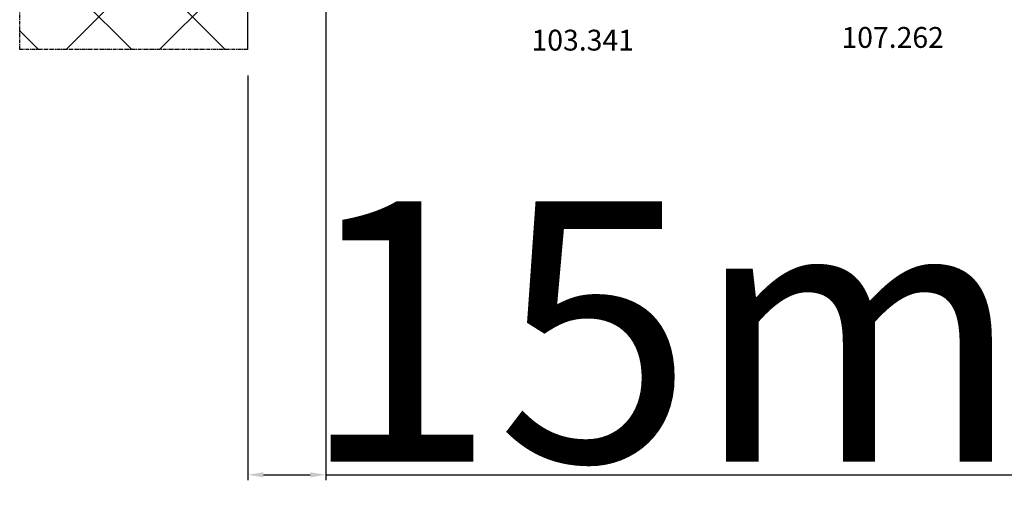
# Model space of a CAD drawing. Units: millimetres. Extents: x 30633 to 54793, y 662 to 17862.
# Drawn here: x 38223 to 38412, y 11961 to 12054 of the extents above; entities that cross this region are included whole.
import ezdxf

# ---------------------------------------------------------------- set-up
doc = ezdxf.new("R2010")
doc.units = ezdxf.units.MM
doc.linetypes.add('CENTER2', pattern=[2, 1.25, -0.25, 0.25, -0.25])
for name, color, linetype in [('listwa', 5, 'Continuous'), ('P', 7, 'Continuous'), ('skrzydło', 1, 'Continuous'), ('WA_CENT', 54, 'CENTER2'), ('WA_CONT', 62, 'Continuous'), ('WA_HATCH', 56, 'Continuous')]:
    doc.layers.add(name, color=color, linetype=linetype)
doc.styles.get("Standard").update_dxf_attribs({"font": 'arial.ttf'})
doc.dimstyles.new('główny', dxfattribs={"dimtxt": 10, "dimasz": 3, "dimexe": 1, "dimexo": 5, "dimgap": 2, "dimtad": 1, "dimdec": 1, "dimrnd": 0.05, "dimdsep": 46, "dimtxsty": 'Standard', "dimcen": 1.5, "dimclrd": 5, "dimclre": 5, "dimclrt": 1, "dimadec": 1, "dimazin": 2, "dimtfac": 1, "dimtdec": 1, "dimtofl": 0, "dimtmove": 0, "dimatfit": 3, "dimfxl": 1, "dimtolj": 1, "dimtzin": 0, "dimarcsym": 0})

# ---------------------------------------------------------------- blocks, each defined once
blk = doc.blocks.new('*D179')
at = {"layer": 'Defpoints', "color": 0, "transparency": 16777216}
for p in [(38281.34, 12074.43), (38266.34, 12048.35), (38281.34, 11966.66)]:
    blk.add_point(p, dxfattribs=at)
at = {"layer": 'P', "color": 5, "lineweight": -2, "transparency": 16777216}
for p, q in [((38281.34, 12069.43), (38281.34, 11965.66)), ((38266.34, 12043.35), (38266.34, 11965.66))]:
    blk.add_line(p, q, dxfattribs=at)
at = {"layer": 'P', "color": 5, "linetype": 'Continuous', "lineweight": -2, "transparency": 16777216}
for p, q in [((38269.34, 11966.66), (38278.34, 11966.66)), ((38281.34, 11966.66), (38470.3, 11966.66))]:
    blk.add_line(p, q, dxfattribs=at)
at = {"layer": 'P', "color": 5, "transparency": 16777216}
for points in [[(38269.34, 11967.16), (38269.34, 11966.16), (38266.34, 11966.66)], [(38278.34, 11967.16), (38278.34, 11966.16), (38281.34, 11966.66)]]:
    blk.add_solid(points, dxfattribs=at)
at = {"layer": 'P', "color": 1, "transparency": 16777216, "insert": (38377.32, 11994.19), "char_height": 50, "attachment_point": 5}
blk.add_mtext('\\A1;15mm', dxfattribs=at)

msp = doc.modelspace()

# ---------------------------------------------------------------- hatches: boundary and pattern name
at = {"layer": 'WA_HATCH'}
h = msp.add_hatch(dxfattribs=at)
h.set_pattern_fill('ANSI37', color=256, scale=4, angle=-180, style=0)
h.set_pattern_definition([(225, (39530.884, 12359.983), (8.98026, -8.98026), []), (315, (39530.884, 12359.983), (8.98026, 8.98026), [])])
h.paths.add_polyline_path([(38266.34, 12048.35), (38222.5, 12048.35), (38222.5, 12189.51), (38266.34, 12189.51)])

# ---------------------------------------------------------------- linework, layer by layer
at = {"layer": 'WA_CENT', "ltscale": 0.6}
msp.add_lwpolyline([(38266.34, 12048.35), (38222.5, 12048.35), (38222.5, 12189.51), (38266.34, 12189.51)], dxfattribs=at)
at = {"layer": 'WA_CONT'}
msp.add_lwpolyline([(38266.34, 12048.35), (38266.34, 12189.51)], dxfattribs=at)

# ---------------------------------------------------------------- texts
at = {"layer": 'listwa', "insert": (38380.46, 12052.68), "char_height": 4, "attachment_point": 1}
msp.add_mtext_dynamic_manual_height_columns('\\pt4;107.262\\P', width=12.8713, gutter_width=25, heights=[0], dxfattribs=at)
at = {"layer": 'skrzydło', "insert": (38340.57, 12052.16), "char_height": 4, "attachment_point": 3}
msp.add_mtext_dynamic_manual_height_columns('\\pt4;103.341\\P', width=12.8713, gutter_width=25, heights=[0], dxfattribs=at)

# ---------------------------------------------------------------- dimensions: what is measured, and where the dimension line sits
at = {"layer": 'P'}
dim = msp.add_linear_dim(base=(38281.34, 11966.66), p1=(38266.34, 12048.35), p2=(38281.34, 12074.43), angle=180, text='<>mm', dimstyle='główny', override={"dimtxt": 50}, dxfattribs=at)
dim.commit()
dim.dimension.update_dxf_attribs({"geometry": '*D179', "text_midpoint": (38377.32, 11994.19)})

doc.saveas('drawing.dxf')
